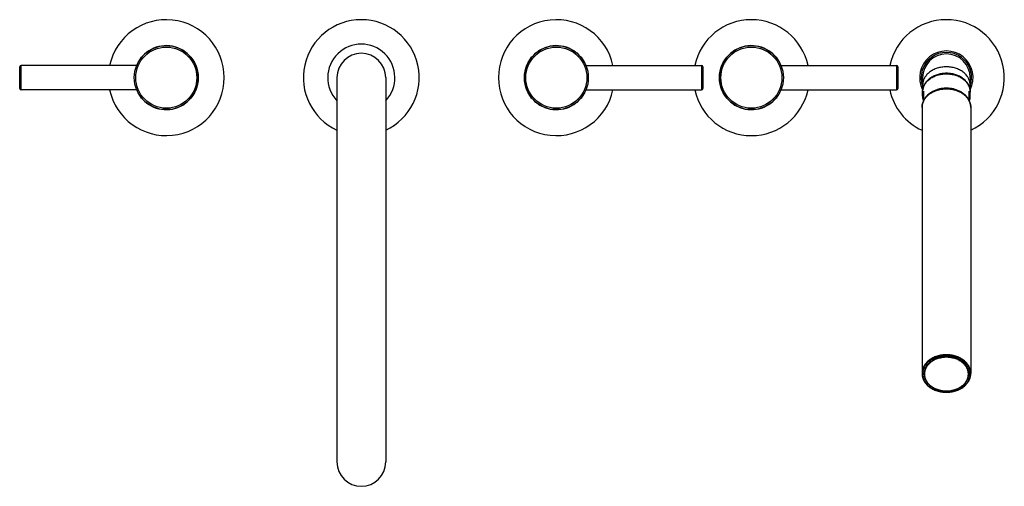
# Model space of a CAD drawing. Units: inches. Extents: x 1 to 21.1, y 2.7 to 12.3.
import ezdxf

# ---------------------------------------------------------------- set-up
doc = ezdxf.new("R2010")
doc.units = ezdxf.units.IN
doc.header["$LTSCALE"] = 1.21
doc.header["$MEASUREMENT"] = 0
doc.layers.get('0').update_dxf_attribs({"linetype": 'CONTINUOUS'})

msp = doc.modelspace()

# ---------------------------------------------------------------- linework, layer by layer
at = {"color": 9, "linetype": 'CONTINUOUS'}
for p, q in [((0.981, 10.826), (0.981, 11.326)), ((14.933, 11.326), (14.933, 10.826)), ((18.933, 11.326), (18.933, 10.826))]:
    msp.add_line(p, q, dxfattribs=at)
at = {"color": 7, "linetype": 'CONTINUOUS'}
for p, q in [((3.351, 11.326), (0.981, 11.326)), ((12.563, 11.326), (14.933, 11.326)), ((16.563, 11.326), (18.933, 11.326)), ((0.951, 10.856), (0.951, 11.296)), ((14.963, 11.296), (14.963, 10.856)), ((18.963, 11.296), (18.963, 10.856)), ((7.457, 11.076), (7.457, 3.201)), ((8.457, 11.076), (8.457, 3.201)), ((19.469, 11.076), (19.469, 10.816)), ((20.444, 11.076), (20.444, 10.816)), ((3.351, 10.826), (0.981, 10.826)), ((12.563, 10.826), (14.933, 10.826)), ((16.563, 10.826), (18.933, 10.826)), ((19.467, 10.696), (19.467, 10.779)), ((19.487, 10.802), (19.487, 10.596)), ((20.427, 10.596), (20.427, 10.802)), ((20.447, 10.696), (20.447, 10.779)), ((19.457, 10.464), (19.457, 5.013)), ((20.457, 10.464), (20.457, 5.013))]:
    msp.add_line(p, q, dxfattribs=at)
for centre in [(3.957, 11.076), (11.957, 11.076), (15.957, 11.076)]:
    msp.add_circle(centre, 0.656, dxfattribs=at)
at = {"color": 9, "linetype": 'CONTINUOUS'}
for centre in [(3.957, 11.076), (11.957, 11.076), (15.957, 11.076)]:
    msp.add_circle(centre, 0.626, dxfattribs=at)
at = {"color": 7, "linetype": 'CONTINUOUS'}
for centre, radius, start, end in [((3.957, 11.076), 1.188, 192.1581, 167.8419), ((7.957, 11.076), 1.188, 294.9115, 245.0885), ((11.957, 11.076), 1.188, 12.1589, 347.8411), ((15.957, 11.076), 1.188, 12.1588, 167.8412), ((19.957, 11.076), 1.188, 294.905, 167.8425), ((3.957, 11.076), 0.656, 202.4044, 157.5956), ((7.957, 11.076), 0.688, 316.6679, 223.3321), ((11.957, 11.076), 0.656, 22.4206, 337.5794), ((15.957, 11.076), 0.656, 22.3979, 337.6021), ((7.957, 11.076), 0.5, 0, 180), ((19.957, 11.076), 0.547, 332.9401, 207.0599), ((19.957, 11.076), 0.487, 0, 180), ((0.981, 11.296), 0.03, 90, 180), ((14.933, 11.296), 0.03, 0, 90), ((18.933, 11.296), 0.03, 0, 90), ((0.981, 10.856), 0.03, 180, 270), ((15.957, 11.076), 1.188, 192.1588, 347.8412), ((14.933, 10.856), 0.03, 270, 360), ((19.957, 11.076), 1.188, 192.1575, 245.095), ((18.933, 10.856), 0.03, 270, 360), ((19.763, 10.779), 0.296, 177.4918, 179.9993), ((19.777, 10.69), 0.31, 158.9496, 160.652), ((20.138, 10.691), 0.31, 19.3463, 21.052), ((20.151, 10.779), 0.296, 0.0002, 2.5086), ((19.776, 10.701), 0.31, 199.895, 200.3413), ((20.138, 10.701), 0.31, 339.6592, 340.105), ((7.957, 3.201), 0.5, 180, 360)]:
    msp.add_arc(centre, radius, start, end, dxfattribs=at)
at = {"color": 9, "linetype": 'CONTINUOUS'}
msp.add_arc((19.957, 11.076), 0.517, 340.4301, 199.5699, dxfattribs=at)
at = {"color": 7, "linetype": 'CONTINUOUS'}
for points, knots in [([(20.447, 10.792), (20.446, 10.798), (20.445, 10.811), (20.443, 10.829), (20.439, 10.847), (20.434, 10.865), (20.429, 10.883), (20.422, 10.901), (20.413, 10.918), (20.404, 10.935), (20.394, 10.951), (20.379, 10.973), (20.358, 10.999), (20.329, 11.028), (20.297, 11.054), (20.261, 11.078), (20.223, 11.099), (20.182, 11.117), (20.14, 11.133), (20.095, 11.144), (20.05, 11.153), (20.004, 11.158), (19.957, 11.16), (19.91, 11.158), (19.864, 11.153), (19.818, 11.144), (19.774, 11.133), (19.731, 11.117), (19.691, 11.099), (19.653, 11.078), (19.617, 11.054), (19.585, 11.028), (19.556, 10.999), (19.535, 10.973), (19.52, 10.951), (19.51, 10.935), (19.5, 10.918), (19.492, 10.901), (19.485, 10.883), (19.479, 10.865), (19.475, 10.847), (19.471, 10.829), (19.468, 10.811), (19.467, 10.798), (19.467, 10.792)], [0, 0, 0, 0, 0.013714, 0.027459, 0.041253, 0.055114, 0.069058, 0.083102, 0.097259, 0.111544, 0.125968, 0.140541, 0.17016, 0.200463, 0.231474, 0.26319, 0.295582, 0.328599, 0.362169, 0.396203, 0.430596, 0.465236, 0.5, 0.534764, 0.569404, 0.603798, 0.637831, 0.671401, 0.704418, 0.73681, 0.768526, 0.799537, 0.82984, 0.859459, 0.874032, 0.888456, 0.902741, 0.916898, 0.930942, 0.944886, 0.958747, 0.972541, 0.986286, 1, 1, 1, 1]), ([(20.44, 10.841), (20.439, 10.847), (20.437, 10.858), (20.433, 10.874), (20.427, 10.891), (20.421, 10.907), (20.414, 10.923), (20.406, 10.938), (20.397, 10.954), (20.387, 10.969), (20.376, 10.983), (20.364, 10.997), (20.352, 11.011), (20.334, 11.029), (20.31, 11.05), (20.278, 11.074), (20.244, 11.095), (20.207, 11.113), (20.169, 11.129), (20.129, 11.142), (20.087, 11.153), (20.044, 11.16), (20.001, 11.165), (19.957, 11.166), (19.913, 11.165), (19.87, 11.16), (19.827, 11.153), (19.785, 11.142), (19.745, 11.129), (19.706, 11.113), (19.67, 11.095), (19.636, 11.074), (19.604, 11.05), (19.58, 11.029), (19.562, 11.011), (19.549, 10.997), (19.538, 10.983), (19.527, 10.969), (19.517, 10.954), (19.508, 10.938), (19.5, 10.923), (19.493, 10.907), (19.487, 10.891), (19.481, 10.874), (19.477, 10.858), (19.475, 10.847), (19.474, 10.841)], [0, 0, 0, 0, 0.013443, 0.026959, 0.040564, 0.054273, 0.068102, 0.082063, 0.096169, 0.110429, 0.124852, 0.139446, 0.154215, 0.169165, 0.199603, 0.230771, 0.262645, 0.295183, 0.328325, 0.361993, 0.396099, 0.430541, 0.465212, 0.5, 0.534787, 0.569458, 0.603901, 0.638006, 0.671674, 0.704816, 0.737355, 0.769229, 0.800396, 0.830835, 0.845784, 0.860554, 0.875148, 0.889571, 0.903831, 0.917936, 0.931898, 0.945726, 0.959436, 0.973041, 0.986557, 1, 1, 1, 1]), ([(19.484, 10.793), (19.481, 10.785), (19.476, 10.769), (19.471, 10.745), (19.468, 10.72), (19.467, 10.704), (19.467, 10.696)], [0, 0, 0, 0, 0.25256, 0.502942, 0.751845, 1, 1, 1, 1]), ([(20.427, 10.596), (20.422, 10.605), (20.413, 10.624), (20.396, 10.65), (20.376, 10.676), (20.354, 10.7), (20.329, 10.722), (20.303, 10.743), (20.274, 10.763), (20.233, 10.787), (20.189, 10.807), (20.143, 10.822), (20.107, 10.832), (20.07, 10.84), (20.02, 10.847), (19.957, 10.851), (19.894, 10.847), (19.844, 10.84), (19.807, 10.832), (19.771, 10.822), (19.725, 10.807), (19.681, 10.787), (19.64, 10.763), (19.611, 10.743), (19.585, 10.722), (19.56, 10.7), (19.538, 10.676), (19.518, 10.65), (19.501, 10.624), (19.491, 10.605), (19.487, 10.596)], [0, 0, 0, 0, 0.027531, 0.055527, 0.084039, 0.113101, 0.142735, 0.172949, 0.203734, 0.235073, 0.299241, 0.332011, 0.365153, 0.398598, 0.432277, 0.5, 0.567723, 0.601402, 0.634847, 0.667989, 0.70076, 0.764927, 0.796266, 0.827052, 0.857265, 0.886899, 0.915961, 0.944473, 0.972469, 1, 1, 1, 1]), ([(20.447, 10.696), (20.447, 10.704), (20.446, 10.72), (20.443, 10.745), (20.438, 10.769), (20.433, 10.785), (20.43, 10.793)], [0, 0, 0, 0, 0.248155, 0.497058, 0.74744, 1, 1, 1, 1]), ([(19.487, 10.596), (19.485, 10.591), (19.48, 10.58), (19.474, 10.564), (19.469, 10.548), (19.464, 10.531), (19.461, 10.515), (19.459, 10.498), (19.457, 10.481), (19.457, 10.47), (19.457, 10.464)], [0, 0, 0, 0, 0.127477, 0.25399, 0.379658, 0.504609, 0.628975, 0.752897, 0.876528, 1, 1, 1, 1]), ([(19.467, 10.696), (19.467, 10.687), (19.468, 10.67), (19.471, 10.645), (19.477, 10.62), (19.482, 10.604), (19.485, 10.595)], [0, 0, 0, 0, 0.248049, 0.496889, 0.747294, 1, 1, 1, 1]), ([(20.457, 10.464), (20.457, 10.47), (20.457, 10.481), (20.455, 10.498), (20.453, 10.515), (20.449, 10.531), (20.445, 10.548), (20.44, 10.564), (20.434, 10.58), (20.429, 10.591), (20.427, 10.596)], [0, 0, 0, 0, 0.123472, 0.247103, 0.371025, 0.495391, 0.620342, 0.74601, 0.872523, 1, 1, 1, 1]), ([(20.429, 10.595), (20.432, 10.604), (20.437, 10.62), (20.443, 10.645), (20.446, 10.67), (20.447, 10.687), (20.447, 10.696)], [0, 0, 0, 0, 0.252706, 0.503111, 0.751951, 1, 1, 1, 1]), ([(19.957, 5.359), (19.942, 5.359), (19.912, 5.358), (19.875, 5.354), (19.845, 5.349), (19.816, 5.343), (19.781, 5.333), (19.74, 5.318), (19.701, 5.301), (19.665, 5.28), (19.632, 5.257), (19.601, 5.231), (19.574, 5.203), (19.555, 5.179), (19.541, 5.158), (19.532, 5.142), (19.524, 5.126), (19.517, 5.109), (19.511, 5.093), (19.506, 5.076), (19.502, 5.059), (19.499, 5.042), (19.497, 5.024), (19.497, 5.013), (19.497, 5.007)], [0, 0, 0, 0, 0.070426, 0.140571, 0.175461, 0.21018, 0.278968, 0.346715, 0.413217, 0.478307, 0.541864, 0.603819, 0.664162, 0.722946, 0.751799, 0.780313, 0.808513, 0.836429, 0.864092, 0.891541, 0.918813, 0.945951, 0.972998, 1, 1, 1, 1]), ([(20.417, 5.007), (20.417, 5.013), (20.417, 5.024), (20.415, 5.042), (20.412, 5.059), (20.408, 5.076), (20.403, 5.093), (20.397, 5.109), (20.39, 5.126), (20.382, 5.142), (20.373, 5.158), (20.359, 5.179), (20.34, 5.203), (20.313, 5.231), (20.282, 5.257), (20.249, 5.28), (20.212, 5.301), (20.174, 5.318), (20.133, 5.333), (20.098, 5.343), (20.069, 5.349), (20.039, 5.354), (20.002, 5.358), (19.972, 5.359), (19.957, 5.359)], [0, 0, 0, 0, 0.027002, 0.054049, 0.081187, 0.108459, 0.135908, 0.163571, 0.191487, 0.219687, 0.248201, 0.277054, 0.335838, 0.396181, 0.458136, 0.521693, 0.586783, 0.653285, 0.721032, 0.78982, 0.824539, 0.859429, 0.929574, 1, 1, 1, 1]), ([(19.457, 5.013), (19.457, 5.007), (19.457, 4.994), (19.459, 4.975), (19.462, 4.957), (19.466, 4.938), (19.472, 4.919), (19.478, 4.901), (19.486, 4.883), (19.495, 4.865), (19.505, 4.848), (19.516, 4.831), (19.528, 4.815), (19.546, 4.793), (19.571, 4.768), (19.604, 4.74), (19.64, 4.714), (19.68, 4.692), (19.722, 4.673), (19.766, 4.657), (19.812, 4.644), (19.86, 4.635), (19.908, 4.629), (19.957, 4.627), (20.006, 4.629), (20.054, 4.635), (20.102, 4.644), (20.148, 4.657), (20.192, 4.673), (20.234, 4.692), (20.274, 4.714), (20.31, 4.74), (20.343, 4.768), (20.368, 4.793), (20.385, 4.815), (20.398, 4.831), (20.409, 4.848), (20.419, 4.865), (20.428, 4.883), (20.435, 4.901), (20.442, 4.919), (20.447, 4.938), (20.452, 4.957), (20.455, 4.975), (20.457, 4.994), (20.457, 5.007), (20.457, 5.013)], [0, 0, 0, 0, 0.013619, 0.02726, 0.040942, 0.054687, 0.068513, 0.082439, 0.096482, 0.110657, 0.12498, 0.139461, 0.154111, 0.168939, 0.199143, 0.230111, 0.261842, 0.294307, 0.327448, 0.361189, 0.395432, 0.430066, 0.464965, 0.5, 0.535035, 0.569935, 0.604568, 0.638811, 0.672552, 0.705694, 0.738158, 0.769889, 0.800857, 0.831061, 0.845889, 0.860539, 0.87502, 0.889343, 0.903518, 0.917561, 0.931487, 0.945313, 0.959058, 0.97274, 0.986381, 1, 1, 1, 1]), ([(19.497, 5.007), (19.497, 5.001), (19.497, 4.99), (19.499, 4.972), (19.502, 4.955), (19.506, 4.937), (19.511, 4.92), (19.517, 4.903), (19.524, 4.887), (19.532, 4.871), (19.541, 4.855), (19.555, 4.834), (19.575, 4.809), (19.602, 4.781), (19.632, 4.755), (19.666, 4.732), (19.702, 4.711), (19.741, 4.693), (19.781, 4.679), (19.817, 4.669), (19.845, 4.663), (19.875, 4.658), (19.912, 4.653), (19.942, 4.652), (19.957, 4.652)], [0, 0, 0, 0, 0.027259, 0.054561, 0.081945, 0.109453, 0.137122, 0.164991, 0.193092, 0.221456, 0.250112, 0.279084, 0.338033, 0.398446, 0.460382, 0.523837, 0.588752, 0.655017, 0.722477, 0.790938, 0.825482, 0.86019, 0.92996, 1, 1, 1, 1]), ([(19.957, 4.652), (19.972, 4.652), (20.002, 4.653), (20.039, 4.658), (20.068, 4.663), (20.097, 4.669), (20.132, 4.679), (20.173, 4.693), (20.212, 4.711), (20.248, 4.732), (20.282, 4.755), (20.312, 4.781), (20.339, 4.809), (20.359, 4.834), (20.373, 4.855), (20.382, 4.871), (20.39, 4.887), (20.397, 4.903), (20.403, 4.92), (20.408, 4.937), (20.412, 4.955), (20.415, 4.972), (20.417, 4.99), (20.417, 5.001), (20.417, 5.007)], [0, 0, 0, 0, 0.07004, 0.13981, 0.174518, 0.209062, 0.277523, 0.344983, 0.411248, 0.476163, 0.539618, 0.601554, 0.661967, 0.720916, 0.749888, 0.778544, 0.806908, 0.835009, 0.862878, 0.890547, 0.918055, 0.945439, 0.972741, 1, 1, 1, 1])]:
    msp.add_open_spline(points, degree=3, knots=knots, dxfattribs=at)
at = {"color": 9, "linetype": 'CONTINUOUS'}
for points, knots in [([(19.467, 10.779), (19.467, 10.785), (19.467, 10.798), (19.469, 10.816), (19.472, 10.834), (19.476, 10.853), (19.481, 10.871), (19.488, 10.888), (19.495, 10.906), (19.504, 10.923), (19.514, 10.94), (19.528, 10.962), (19.549, 10.989), (19.578, 11.018), (19.61, 11.045), (19.646, 11.07), (19.685, 11.092), (19.726, 11.111), (19.769, 11.127), (19.815, 11.139), (19.861, 11.148), (19.909, 11.153), (19.957, 11.155), (20.005, 11.153), (20.052, 11.148), (20.099, 11.139), (20.144, 11.127), (20.188, 11.111), (20.229, 11.092), (20.268, 11.07), (20.304, 11.045), (20.336, 11.018), (20.365, 10.989), (20.385, 10.962), (20.4, 10.94), (20.41, 10.923), (20.418, 10.906), (20.426, 10.888), (20.432, 10.871), (20.438, 10.853), (20.442, 10.834), (20.445, 10.816), (20.447, 10.798), (20.447, 10.785), (20.447, 10.779)], [0, 0, 0, 0, 0.013501, 0.027025, 0.040594, 0.05423, 0.067955, 0.081787, 0.095745, 0.109845, 0.124102, 0.138529, 0.167921, 0.198093, 0.229071, 0.26085, 0.293396, 0.326647, 0.360521, 0.394915, 0.429714, 0.464787, 0.5, 0.535213, 0.570286, 0.605085, 0.639479, 0.673353, 0.706604, 0.73915, 0.770929, 0.801907, 0.832079, 0.861471, 0.875898, 0.890155, 0.904255, 0.918213, 0.932045, 0.94577, 0.959406, 0.972975, 0.986499, 1, 1, 1, 1]), ([(20.444, 10.924), (20.444, 10.93), (20.444, 10.942), (20.442, 10.961), (20.439, 10.979), (20.435, 10.997), (20.43, 11.015), (20.424, 11.033), (20.416, 11.05), (20.407, 11.067), (20.398, 11.084), (20.383, 11.106), (20.363, 11.132), (20.334, 11.162), (20.302, 11.189), (20.266, 11.213), (20.228, 11.235), (20.187, 11.254), (20.143, 11.27), (20.098, 11.282), (20.052, 11.291), (20.005, 11.296), (19.957, 11.298), (19.909, 11.296), (19.862, 11.291), (19.815, 11.282), (19.77, 11.27), (19.727, 11.254), (19.686, 11.235), (19.648, 11.213), (19.612, 11.189), (19.58, 11.162), (19.551, 11.132), (19.531, 11.106), (19.516, 11.084), (19.506, 11.067), (19.498, 11.05), (19.49, 11.033), (19.484, 11.015), (19.479, 10.997), (19.475, 10.979), (19.472, 10.961), (19.47, 10.942), (19.469, 10.93), (19.469, 10.924)], [0, 0, 0, 0, 0.013501, 0.027025, 0.040594, 0.05423, 0.067955, 0.081787, 0.095745, 0.109845, 0.124102, 0.138529, 0.167921, 0.198093, 0.229071, 0.26085, 0.293396, 0.326647, 0.360521, 0.394915, 0.429714, 0.464787, 0.5, 0.535213, 0.570286, 0.605085, 0.639479, 0.673353, 0.706604, 0.73915, 0.770929, 0.801907, 0.832079, 0.861471, 0.875898, 0.890155, 0.904255, 0.918213, 0.932045, 0.94577, 0.959406, 0.972975, 0.986499, 1, 1, 1, 1]), ([(19.487, 10.596), (19.491, 10.606), (19.499, 10.625), (19.515, 10.653), (19.533, 10.679), (19.554, 10.705), (19.578, 10.729), (19.604, 10.751), (19.633, 10.772), (19.663, 10.791), (19.696, 10.808), (19.73, 10.823), (19.766, 10.836), (19.802, 10.847), (19.84, 10.855), (19.879, 10.861), (19.918, 10.865), (19.957, 10.866), (19.996, 10.865), (20.035, 10.861), (20.074, 10.855), (20.112, 10.847), (20.148, 10.836), (20.184, 10.823), (20.218, 10.808), (20.25, 10.791), (20.281, 10.772), (20.309, 10.751), (20.336, 10.729), (20.359, 10.705), (20.381, 10.679), (20.399, 10.653), (20.415, 10.625), (20.423, 10.606), (20.427, 10.596)], [0, 0, 0, 0, 0.027176, 0.054826, 0.083019, 0.111805, 0.141217, 0.171271, 0.201964, 0.233279, 0.265183, 0.297633, 0.33057, 0.363928, 0.397634, 0.431606, 0.465757, 0.5, 0.534243, 0.568394, 0.602366, 0.636072, 0.66943, 0.702367, 0.734817, 0.766721, 0.798036, 0.828729, 0.858783, 0.888195, 0.916981, 0.945174, 0.972824, 1, 1, 1, 1]), ([(19.487, 10.596), (19.492, 10.605), (19.502, 10.623), (19.519, 10.649), (19.538, 10.674), (19.56, 10.698), (19.585, 10.721), (19.607, 10.738), (19.626, 10.751), (19.645, 10.764), (19.67, 10.779), (19.703, 10.794), (19.736, 10.808), (19.771, 10.82), (19.807, 10.83), (19.844, 10.838), (19.881, 10.843), (19.919, 10.847), (19.957, 10.848), (19.995, 10.847), (20.033, 10.843), (20.07, 10.838), (20.107, 10.83), (20.143, 10.82), (20.178, 10.808), (20.211, 10.794), (20.243, 10.779), (20.269, 10.764), (20.288, 10.751), (20.307, 10.738), (20.329, 10.721), (20.353, 10.698), (20.375, 10.674), (20.395, 10.649), (20.412, 10.623), (20.422, 10.605), (20.426, 10.596)], [0, 0, 0, 0, 0.027347, 0.055191, 0.083582, 0.112555, 0.14213, 0.172311, 0.187628, 0.203093, 0.234445, 0.266339, 0.298728, 0.331561, 0.364774, 0.3983, 0.432065, 0.465992, 0.5, 0.534008, 0.567935, 0.6017, 0.635226, 0.668439, 0.701272, 0.733661, 0.765555, 0.796907, 0.812372, 0.827689, 0.85787, 0.887445, 0.916418, 0.944809, 0.972653, 1, 1, 1, 1]), ([(19.457, 10.464), (19.457, 10.47), (19.457, 10.481), (19.459, 10.498), (19.461, 10.515), (19.464, 10.531), (19.469, 10.548), (19.474, 10.564), (19.48, 10.58), (19.485, 10.591), (19.487, 10.596)], [0, 0, 0, 0, 0.123307, 0.246791, 0.370599, 0.494899, 0.619847, 0.745589, 0.872263, 1, 1, 1, 1]), ([(20.426, 10.596), (20.429, 10.591), (20.434, 10.58), (20.44, 10.564), (20.445, 10.548), (20.449, 10.531), (20.453, 10.515), (20.455, 10.498), (20.457, 10.481), (20.457, 10.47), (20.457, 10.464)], [0, 0, 0, 0, 0.127737, 0.254411, 0.380153, 0.505101, 0.629401, 0.753209, 0.876693, 1, 1, 1, 1]), ([(20.457, 5.013), (20.457, 5.02), (20.457, 5.032), (20.455, 5.051), (20.452, 5.07), (20.447, 5.088), (20.442, 5.107), (20.436, 5.125), (20.428, 5.143), (20.419, 5.16), (20.409, 5.177), (20.394, 5.2), (20.373, 5.227), (20.344, 5.257), (20.311, 5.285), (20.274, 5.31), (20.235, 5.333), (20.193, 5.352), (20.148, 5.368), (20.102, 5.381), (20.054, 5.39), (20.006, 5.395), (19.957, 5.397), (19.908, 5.395), (19.859, 5.39), (19.812, 5.381), (19.766, 5.368), (19.721, 5.352), (19.679, 5.333), (19.64, 5.31), (19.603, 5.285), (19.57, 5.257), (19.541, 5.227), (19.52, 5.2), (19.505, 5.177), (19.495, 5.16), (19.486, 5.143), (19.478, 5.125), (19.472, 5.107), (19.466, 5.088), (19.462, 5.07), (19.459, 5.051), (19.457, 5.032), (19.457, 5.02), (19.457, 5.013)], [0, 0, 0, 0, 0.013501, 0.027025, 0.040594, 0.05423, 0.067955, 0.081787, 0.095745, 0.109845, 0.124102, 0.138529, 0.167921, 0.198093, 0.229071, 0.26085, 0.293396, 0.326647, 0.360521, 0.394915, 0.429714, 0.464787, 0.5, 0.535213, 0.570286, 0.605085, 0.639479, 0.673353, 0.706604, 0.73915, 0.770929, 0.801907, 0.832079, 0.861471, 0.875898, 0.890155, 0.904255, 0.918213, 0.932045, 0.94577, 0.959406, 0.972975, 0.986499, 1, 1, 1, 1]), ([(20.447, 5.007), (20.447, 5.013), (20.447, 5.025), (20.445, 5.044), (20.442, 5.062), (20.438, 5.08), (20.432, 5.098), (20.426, 5.116), (20.418, 5.134), (20.41, 5.151), (20.4, 5.168), (20.385, 5.19), (20.365, 5.216), (20.336, 5.246), (20.304, 5.273), (20.268, 5.298), (20.229, 5.32), (20.188, 5.339), (20.144, 5.354), (20.099, 5.367), (20.052, 5.376), (20.005, 5.381), (19.957, 5.383), (19.909, 5.381), (19.861, 5.376), (19.815, 5.367), (19.769, 5.354), (19.726, 5.339), (19.685, 5.32), (19.646, 5.298), (19.61, 5.273), (19.578, 5.246), (19.549, 5.216), (19.528, 5.19), (19.514, 5.168), (19.504, 5.151), (19.495, 5.134), (19.488, 5.116), (19.481, 5.098), (19.476, 5.08), (19.472, 5.062), (19.469, 5.044), (19.467, 5.025), (19.467, 5.013), (19.467, 5.007)], [0, 0, 0, 0, 0.013501, 0.027025, 0.040594, 0.05423, 0.067955, 0.081787, 0.095744, 0.109845, 0.124102, 0.138529, 0.167921, 0.198093, 0.229071, 0.26085, 0.293395, 0.326647, 0.360521, 0.394915, 0.429713, 0.464787, 0.5, 0.535213, 0.570287, 0.605085, 0.639479, 0.673353, 0.706605, 0.73915, 0.770929, 0.801907, 0.832079, 0.861471, 0.875898, 0.890155, 0.904256, 0.918213, 0.932045, 0.94577, 0.959406, 0.972975, 0.986499, 1, 1, 1, 1]), ([(19.957, 5.345), (19.942, 5.345), (19.913, 5.344), (19.876, 5.34), (19.848, 5.335), (19.819, 5.329), (19.785, 5.32), (19.745, 5.305), (19.707, 5.288), (19.671, 5.268), (19.639, 5.245), (19.609, 5.22), (19.582, 5.193), (19.563, 5.168), (19.55, 5.148), (19.541, 5.133), (19.533, 5.117), (19.526, 5.101), (19.52, 5.084), (19.515, 5.068), (19.512, 5.051), (19.509, 5.034), (19.507, 5.018), (19.507, 5.001), (19.507, 4.984), (19.509, 4.967), (19.512, 4.95), (19.515, 4.933), (19.52, 4.917), (19.526, 4.9), (19.533, 4.884), (19.541, 4.869), (19.55, 4.853), (19.563, 4.833), (19.582, 4.808), (19.609, 4.781), (19.639, 4.756), (19.671, 4.733), (19.707, 4.713), (19.745, 4.696), (19.785, 4.682), (19.819, 4.672), (19.848, 4.666), (19.876, 4.661), (19.913, 4.657), (19.942, 4.656), (19.957, 4.656)], [0, 0, 0, 0, 0.035213, 0.070285, 0.08773, 0.10509, 0.139484, 0.173357, 0.206608, 0.239153, 0.270932, 0.30191, 0.332081, 0.361473, 0.3759, 0.390157, 0.404257, 0.418214, 0.432046, 0.44577, 0.459407, 0.472976, 0.486499, 0.5, 0.513501, 0.527024, 0.540593, 0.55423, 0.567954, 0.581786, 0.595743, 0.609843, 0.6241, 0.638527, 0.667919, 0.69809, 0.729068, 0.760847, 0.793392, 0.826643, 0.860516, 0.89491, 0.91227, 0.929715, 0.964787, 1, 1, 1, 1]), ([(19.957, 4.656), (19.972, 4.656), (20.001, 4.657), (20.037, 4.661), (20.066, 4.666), (20.095, 4.672), (20.129, 4.682), (20.169, 4.696), (20.207, 4.713), (20.242, 4.733), (20.275, 4.756), (20.305, 4.781), (20.331, 4.808), (20.35, 4.833), (20.364, 4.853), (20.373, 4.869), (20.381, 4.884), (20.388, 4.9), (20.394, 4.917), (20.398, 4.933), (20.402, 4.95), (20.405, 4.967), (20.407, 4.984), (20.407, 5.001), (20.407, 5.018), (20.405, 5.034), (20.402, 5.051), (20.398, 5.068), (20.394, 5.084), (20.388, 5.101), (20.381, 5.117), (20.373, 5.133), (20.364, 5.148), (20.35, 5.168), (20.331, 5.193), (20.305, 5.22), (20.275, 5.245), (20.242, 5.268), (20.207, 5.288), (20.169, 5.305), (20.129, 5.32), (20.095, 5.329), (20.066, 5.335), (20.037, 5.34), (20.001, 5.344), (19.972, 5.345), (19.957, 5.345)], [0, 0, 0, 0, 0.035213, 0.070285, 0.08773, 0.10509, 0.139484, 0.173357, 0.206608, 0.239153, 0.270932, 0.30191, 0.332081, 0.361473, 0.3759, 0.390157, 0.404257, 0.418214, 0.432046, 0.44577, 0.459407, 0.472976, 0.486499, 0.5, 0.513501, 0.527024, 0.540593, 0.55423, 0.567954, 0.581786, 0.595743, 0.609843, 0.6241, 0.638527, 0.667919, 0.69809, 0.729068, 0.760847, 0.793392, 0.826643, 0.860516, 0.89491, 0.91227, 0.929715, 0.964787, 1, 1, 1, 1]), ([(19.467, 5.007), (19.467, 5.001), (19.467, 4.989), (19.469, 4.97), (19.472, 4.952), (19.476, 4.934), (19.481, 4.916), (19.488, 4.898), (19.495, 4.88), (19.504, 4.863), (19.514, 4.846), (19.528, 4.824), (19.549, 4.798), (19.578, 4.768), (19.61, 4.741), (19.646, 4.716), (19.685, 4.694), (19.726, 4.675), (19.769, 4.66), (19.815, 4.647), (19.861, 4.638), (19.909, 4.633), (19.957, 4.631), (20.005, 4.633), (20.052, 4.638), (20.099, 4.647), (20.144, 4.66), (20.188, 4.675), (20.229, 4.694), (20.268, 4.716), (20.304, 4.741), (20.336, 4.768), (20.365, 4.798), (20.385, 4.824), (20.4, 4.846), (20.41, 4.863), (20.418, 4.88), (20.426, 4.898), (20.432, 4.916), (20.438, 4.934), (20.442, 4.952), (20.445, 4.97), (20.447, 4.989), (20.447, 5.001), (20.447, 5.007)], [0, 0, 0, 0, 0.013501, 0.027025, 0.040594, 0.05423, 0.067955, 0.081787, 0.095744, 0.109845, 0.124102, 0.138529, 0.167921, 0.198093, 0.229071, 0.26085, 0.293395, 0.326647, 0.360521, 0.394915, 0.429713, 0.464787, 0.5, 0.535213, 0.570287, 0.605085, 0.639479, 0.673353, 0.706605, 0.73915, 0.770929, 0.801907, 0.832079, 0.861471, 0.875898, 0.890155, 0.904256, 0.918213, 0.932045, 0.94577, 0.959406, 0.972975, 0.986499, 1, 1, 1, 1])]:
    msp.add_open_spline(points, degree=3, knots=knots, dxfattribs=at)

doc.saveas('drawing.dxf')
